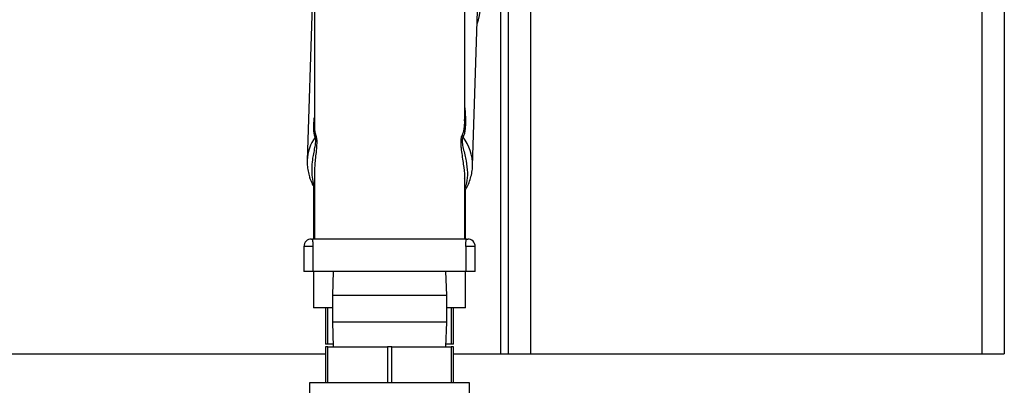
# Model space of a CAD drawing. Units: inches. Extents: x 0.52 to 7.12, y 0.52 to 5.27.
# Drawn here: x 2.73 to 3.06, y 1.7 to 1.82 of the extents above; entities that cross this region are included whole.
import ezdxf

# ---------------------------------------------------------------- set-up
doc = ezdxf.new("R2010")
doc.units = ezdxf.units.IN
doc.header["$MEASUREMENT"] = 0

msp = doc.modelspace()

# ---------------------------------------------------------------- linework, layer by layer
at = {"color": 7, "linetype": 'Continuous', "lineweight": 25}
for p, q in [((3.051978691782206, 2.673338897425111), (3.051978691782206, 1.71328488974468)), ((3.059479109880929, 2.673338897425111), (3.059479109880929, 1.71328488974468)), ((2.830064348631837, 1.837335962705575), (2.830064348631837, 1.789316814379806)), ((2.880067161531859, 1.791156139174389), (2.880067161531859, 1.836930239971774)), ((2.894477420998399, 1.83265240072454), (2.894477420998399, 1.71328488974468)), ((2.829377482458785, 1.82912870736474), (2.827694268286084, 1.777565355709192)), ((2.882668080074984, 1.775770811790701), (2.884351294247685, 1.827334163446249)), ((2.88003409484323, 1.790973687594405), (2.880031640967398, 1.791156139174389)), ((2.830086302491011, 1.789316814379806), (2.83008052749538, 1.789101629835808)), ((2.828501760729377, 1.771942235566313), (2.828501760729377, 1.771632266554963)), ((2.830064348631837, 1.773281352868108), (2.830064348631837, 1.751431130143336)), ((2.880067161531859, 1.751431130143336), (2.880067161531859, 1.771508948400466)), ((2.829778873107328, 1.768995441501278), (2.829778873107328, 1.751431130143338)), ((2.880352637057701, 1.751431130143338), (2.880352637057701, 1.767903569028451)), ((2.826577843568717, 1.748930989498334), (2.826577843568717, 1.740630522556931)), ((2.829077984213719, 1.751431130143336), (2.829469988814608, 1.751431130143336)), ((2.829464314877037, 1.751431130143336), (2.829464314877037, 1.751344625969312)), ((2.880642140537808, 1.751431130143336), (2.829464314877037, 1.751431130143336)), ((2.829540064266181, 1.748930989498334), (2.829540064266181, 1.740630522556931)), ((2.880408631372231, 1.748930989498334), (2.880408631372231, 1.740630522556931)), ((2.880642140537808, 1.751431130143336), (2.881053525949978, 1.751431130143336)), ((2.883553666594978, 1.740630522556931), (2.883553666594978, 1.748930989498334)), ((2.829540064266181, 1.740630522556931), (2.826577843568717, 1.740630522556931)), ((2.880408631372231, 1.740630522556931), (2.829540064266181, 1.740630522556931)), ((2.829778873107328, 1.740630522556933), (2.829778873107328, 1.728522885043792)), ((2.836310791801157, 1.740630522556931), (2.836064686179842, 1.73272607789372)), ((2.874066823983858, 1.73272607789372), (2.873820718362543, 1.740630522556931)), ((2.880352637057701, 1.728522885043792), (2.880352637057701, 1.740630522556933)), ((2.883553666594978, 1.740630522556931), (2.880408631372231, 1.740630522556931)), ((2.836064686179842, 1.732726077893906), (2.836064686179842, 1.723733572021942)), ((2.836064686179842, 1.73272607789372), (2.850857375605617, 1.73272607789372)), ((2.850857375605617, 1.73272607789372), (2.874066823983858, 1.73272607789372)), ((2.874066823983858, 1.723733572021942), (2.874066823983858, 1.732726077893906)), ((2.836064686179842, 1.728522885043792), (2.829778873107328, 1.728522885043792)), ((2.833814559599992, 1.728522885043792), (2.833814559599992, 1.71650916561398)), ((2.834525559394724, 1.71650916561398), (2.834525559394724, 1.728522885043792)), ((2.880352637057701, 1.728522885043792), (2.874066823983858, 1.728522885043792)), ((2.875605950770276, 1.728522885043792), (2.875605950770276, 1.71650916561398)), ((2.87631695056501, 1.71650916561398), (2.87631695056501, 1.728522885043792)), ((2.836064686179842, 1.723733572021767), (2.836317019170119, 1.715629116106944)), ((2.874066823983858, 1.723733572021767), (2.836064686179842, 1.723733572021767)), ((2.873814490993583, 1.715629116106944), (2.874066823983858, 1.723733572021767)), ((2.834525559394724, 1.71650916561398), (2.833814559599992, 1.71650916561398)), ((2.833814559599327, 1.715629116106944), (2.833814559599327, 1.703615396677131)), ((2.834525559394058, 1.715629116106944), (2.833814559599327, 1.715629116106944)), ((2.836289618746692, 1.71650916561398), (2.834525559394724, 1.71650916561398)), ((2.834525559394058, 1.703615396677131), (2.834525559394058, 1.715629116106944)), ((2.834525559394058, 1.715629116106944), (2.854354755287089, 1.715629116106944)), ((2.854354755287089, 1.715629116106944), (2.854354755287089, 1.703615396677131)), ((2.855776754876554, 1.715629116106944), (2.854354755287089, 1.715629116106944)), ((2.855776754876554, 1.703615396677131), (2.855776754876554, 1.715629116106944)), ((2.855776754876554, 1.715629116106944), (2.875605950769611, 1.715629116106944)), ((2.875605950770276, 1.71650916561398), (2.873841891417008, 1.71650916561398)), ((2.87631695056501, 1.71650916561398), (2.875605950770276, 1.71650916561398)), ((2.875605950769611, 1.715629116106944), (2.875605950769611, 1.703615396677131)), ((2.876316950564346, 1.715629116106944), (2.875605950769611, 1.715629116106944)), ((2.876316950564346, 1.703615396677131), (2.876316950564346, 1.715629116106944)), ((2.722252181314563, 1.71328488974468), (2.833814559599327, 1.71328488974468)), ((2.876316950564346, 1.71328488974468), (2.891977280353474, 1.71328488974468)), ((2.891977280353474, 1.71328488974468), (2.894477420998471, 1.71328488974468)), ((2.894477420998399, 1.71328488974468), (2.901977842933394, 1.71328488974468)), ((2.901977842933394, 1.71328488974468), (3.051978691782206, 1.71328488974468)), ((3.051978691782206, 1.71328488974468), (3.059479109880929, 1.71328488974468)), ((2.828501760728714, 1.703615396677131), (2.828501760728714, 1.697528097837135)), ((2.881629749434988, 1.703615396677131), (2.828501760728714, 1.703615396677131)), ((2.881629749434988, 1.697528097837135), (2.881629749434988, 1.703615396677131))]:
    msp.add_line(p, q, dxfattribs=at)
at = {"color": 8, "linetype": 'Continuous', "lineweight": 25}
for p, q in [((2.891977280353474, 1.833394594145783), (2.891977280353474, 1.71328488974468)), ((2.901977842933394, 1.830699189892629), (2.901977842933394, 1.71328488974468)), ((2.829540064266181, 1.748930989498334), (2.826577843568717, 1.748930989498334)), ((2.883553666594978, 1.748930989498334), (2.880408631372231, 1.748930989498334))]:
    msp.add_line(p, q, dxfattribs=at)
at = {"color": 7, "linetype": 'Continuous', "lineweight": 25}
for centre, radius, start, end in [((2.870671515203507, 1.828424703862302), 0.0145983321597505, 338.0173829531983, 23.35958471485054), ((2.828145026308955, 1.786285670147616), 0.002348317845923123, 336.1332377173358, 356.0392064857581), ((2.881699442864139, 1.786347210187827), 0.002417388036039182, 185.3107549740893, 204.7404113968749), ((2.829077984213719, 1.748930989498334), 0.00250014064500141, 90, 180), ((2.881053525949978, 1.748930989498334), 0.00250014064500141, 0, 90)]:
    msp.add_arc(centre, radius, start, end, dxfattribs=at)
at = {"color": 8, "linetype": 'Continuous', "lineweight": 25}
for centre, radius, start, end in [((2.842454172191124, 1.776949279631854), 0.01477275576928866, 145.4112229839754, 177.6098705317864), ((2.867349506894152, 1.776008930871456), 0.01532042378634163, 359.1094392751564, 37.50047426185223)]:
    msp.add_arc(centre, radius, start, end, dxfattribs=at)
for points, knots in [([(2.880067161531859, 1.795040976623777), (2.880131045869621, 1.794283026914786), (2.880304704927164, 1.792222665381134), (2.88033282853167, 1.789693548278743), (2.880173052613952, 1.787536861246404), (2.879927465598532, 1.786216447197019), (2.879633321077447, 1.785604628341939), (2.879503939079989, 1.78533551455644)], [0, 0, 0, 0, 0.1911930454287786, 0.5197268257117809, 0.6901157052055444, 0.8636947277023536, 1, 1, 1, 1]), ([(2.830292536741534, 1.78533551455644), (2.830179901379159, 1.785690395146593), (2.829951068334652, 1.786411380138954), (2.829850153085185, 1.78822585597051), (2.829890278674153, 1.79007979482237), (2.830026450802117, 1.791484838258846), (2.830064348631837, 1.791875873470697)], [0, 0, 0, 0, 0.2417137201455725, 0.4910721225892968, 0.8583611615173645, 1, 1, 1, 1]), ([(2.879292431848707, 1.786123462811577), (2.879420057440096, 1.78637767083779), (2.879708114421658, 1.786951430347338), (2.879940864069139, 1.788257987998745), (2.880069033797571, 1.789621932664939), (2.880043347670889, 1.790615704488257), (2.88003409484323, 1.790973687594405)], [0, 0, 0, 0, 0.2338931993997948, 0.5279079869068621, 0.8299398702309235, 1, 1, 1, 1]), ([(2.83008052749538, 1.789101629835808), (2.830076318854307, 1.788973618339511), (2.830052702680081, 1.788255300538804), (2.830150996054681, 1.787181377667622), (2.830374214062269, 1.786480106166495), (2.830487735314703, 1.786123462811576)], [0, 0, 0, 0, 0.0963068336759642, 0.5404117205129301, 0.9999999999999999, 0.9999999999999999, 0.9999999999999999, 0.9999999999999999]), ([(2.830064348631837, 1.769305304340809), (2.83005648110743, 1.769322493790667), (2.829680429341195, 1.770144114753751), (2.82940303057952, 1.771987910940235), (2.829203229404947, 1.77477415784276), (2.829427491305171, 1.777396155794793), (2.829837892573921, 1.779727422138017), (2.830209270937688, 1.781563572504989), (2.830476587435969, 1.783047396270366), (2.830562191743075, 1.783980196223391), (2.830554922941821, 1.78443801855051), (2.83052815695045, 1.784730780445817), (2.830491916924422, 1.784931242367351), (2.830409641088981, 1.785189535139693), (2.830342221006283, 1.785273579366608), (2.830292536741534, 1.78533551455644)], [0, 0, 0, 0, 0.003996521507110154, 0.1910256510117987, 0.3788022788197238, 0.5660212165371009, 0.6861628478215112, 0.8059652052508138, 0.8770060562002194, 0.9141177196712623, 0.9349318082130689, 0.9405966042905087, 0.9590365117036903, 0.9698125437406752, 1, 1, 1, 1]), ([(2.830487735314703, 1.786123462811577), (2.830538174813265, 1.785996274660802), (2.830641116626266, 1.785736696766365), (2.830773706375266, 1.785057205505081), (2.830847636635551, 1.784177656567248), (2.830849686771679, 1.782945564652681), (2.83071656730489, 1.781148182970024), (2.830471751681528, 1.779001705031172), (2.830152678362122, 1.776233218319673), (2.83013487265856, 1.774411483130531), (2.83012382672578, 1.773281352868108)], [0, 0, 0, 0, 0.05586944457847019, 0.1140237726457436, 0.1662246546475491, 0.233345762973844, 0.349156733120702, 0.525368009999465, 0.7055576580991354, 1, 1, 1, 1]), ([(2.880024598134736, 1.771508948400466), (2.880037962017649, 1.771721853776258), (2.880130494509025, 1.773196025989251), (2.879813883966225, 1.775589711589421), (2.879377101329842, 1.778573731554918), (2.879072549143519, 1.780573158451793), (2.878887759200674, 1.782215936569647), (2.87881967931909, 1.783312571387835), (2.878836461928686, 1.784323568487748), (2.878933028160914, 1.78512069004104), (2.879099401152625, 1.78575687421229), (2.879225131240691, 1.785995650830763), (2.879292431848707, 1.786123462811576)], [0, 0, 0, 0, 0.05182734127464199, 0.3588562576031978, 0.5168875242986045, 0.6744171751637401, 0.7417106366845476, 0.8107737071139244, 0.8602238852682187, 0.9093889652334307, 0.9514978647782786, 1, 1, 1, 1]), ([(2.879503939079989, 1.78533551455644), (2.87944077197859, 1.785273510427015), (2.879333750721012, 1.785168459541997), (2.87924231767261, 1.784896857904856), (2.879187835807281, 1.784624387631842), (2.879167197162762, 1.784401966641179), (2.879163766740493, 1.783976005062606), (2.879213470013404, 1.783352467473094), (2.879365096147093, 1.782487052561303), (2.879673084690975, 1.7811089173079), (2.880095306003817, 1.779398266786934), (2.880694245361113, 1.776703123543125), (2.881019248351961, 1.773551347442305), (2.880885721401019, 1.770494578523114), (2.88028205989866, 1.768918618667766), (2.880067161531859, 1.768357590346868)], [0, 0, 0, 0, 0.02819001198122355, 0.04776110453886639, 0.0509355349588798, 0.07134289411008252, 0.07757750707842925, 0.1065677227976174, 0.1509014628015809, 0.1967567621948339, 0.3103961757029624, 0.4242664481051848, 0.6584311847517563, 0.8784044033612008, 1, 1, 1, 1])]:
    msp.add_open_spline(points, degree=3, knots=knots, dxfattribs=at)
at = {"color": 7, "linetype": 'Continuous', "lineweight": 25}
for points, knots in [([(2.827716663516092, 1.777585745829662), (2.827704832600903, 1.777065144580309), (2.82767779068378, 1.77587520655644), (2.827928535878161, 1.774022012359798), (2.828418246480524, 1.772055092341439), (2.829116074638545, 1.770179417452799), (2.829756105533468, 1.769007545483014), (2.830064348631837, 1.768443164216852)], [0, 0, 0, 0, 0.1648094457083636, 0.3767048703498851, 0.5887713271064504, 0.8019495601280567, 1, 1, 1, 1]), ([(2.880067161531859, 1.76741304955727), (2.880337211782846, 1.76785553828929), (2.880978562619642, 1.76890641869957), (2.881719645776475, 1.77067178123826), (2.882300383574182, 1.77265783640022), (2.882606693879073, 1.774337416098401), (2.882626970339153, 1.775349083533184), (2.882633665465213, 1.775683128084423)], [0, 0, 0, 0, 0.1743935743698318, 0.414172786158211, 0.6507750887858602, 0.8846887082283238, 0.9999999999999999, 0.9999999999999999, 0.9999999999999999, 0.9999999999999999]), ([(2.829466874264774, 1.751344625969312), (2.829467231290019, 1.751298943859764), (2.829468087372436, 1.751189406364965), (2.829494899485645, 1.75071144366393), (2.82952469897819, 1.7500196451684), (2.829538970265352, 1.74938315187419), (2.829539855547578, 1.749017255154207), (2.829540064266181, 1.748930989498335)], [0, 0, 0, 0, 0.1775669878206096, 0.4257737481364623, 0.6741898553891258, 0.9231853572893033, 1, 1, 1, 1]), ([(2.880408631372231, 1.748930989498334), (2.880408631372231, 1.749096431321142), (2.880410951588982, 1.749259102917299), (2.880419866727631, 1.749579132771809), (2.880426567797001, 1.749738154264485), (2.880443484223258, 1.750041313219572), (2.880453616540582, 1.750185084618264), (2.880476444352451, 1.750457147488969), (2.880489236586813, 1.750585909026705), (2.880515446117966, 1.750816607358092), (2.880528976271611, 1.750920093359918), (2.880555998959473, 1.751102746090325), (2.880569263108256, 1.751180222443044), (2.880593906465862, 1.751304450610173), (2.88060545937255, 1.751352114149217), (2.880625982721623, 1.751415666520001), (2.880634824444563, 1.751431130143336), (2.880642140537808, 1.751431130143336)], [0, 0, 0, 0, 0.125, 0.125, 0.25, 0.25, 0.375, 0.375, 0.5, 0.5, 0.625, 0.625, 0.75, 0.75, 0.875, 0.875, 1, 1, 1, 1])]:
    msp.add_open_spline(points, degree=3, knots=knots, dxfattribs=at)

doc.saveas('drawing.dxf')
